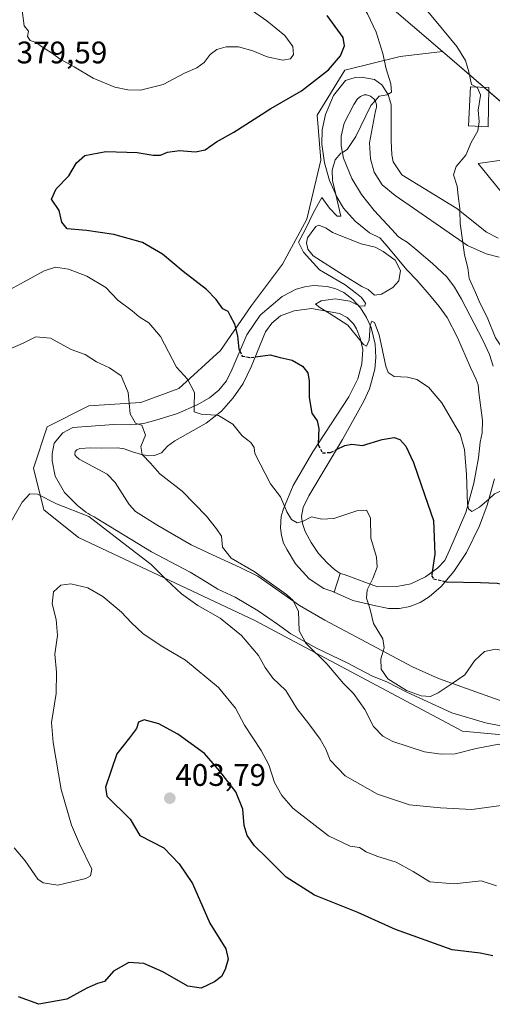
# Model space of a CAD drawing. Units: metres. Extents: x 594272 to 597740, y 4694370 to 4696730.
# Drawn here: x 596949 to 597101, y 4695597 to 4695913 of the extents above; entities that cross this region are included whole.
import ezdxf
from ezdxf.enums import TextEntityAlignment as Align

# ---------------------------------------------------------------- set-up
doc = ezdxf.new("R2010")
doc.units = ezdxf.units.M
doc.header["$MEASUREMENT"] = 0
doc.linetypes.add('TRAZOSX2', pattern=[1.5, 1, -0.5])
for name, color, linetype, lineweight in [('Camino', 19, 'Continuous', 0), ('Camino Cxs', 19, 'Continuous', 0), ('Carátula', 7, 'Continuous', 5), ('Cultivos herbáceos CxS', 92, 'Continuous', 0), ('Curva de nivel maestra', 36, 'Continuous', 30), ('Curva de nivel maestra oculto', 36, 'TRAZOSX2', 30), ('Curva de nivel normal', 36, 'Continuous', 0), ('Edificación', 1, 'Continuous', 13), ('Edificación Cxs', 1, 'Continuous', 13), ('Estanque', 2, 'Continuous', 0), ('Estanque Cxs', 2, 'Continuous', 0), ('Matorral', 135, 'Continuous', 0), ('Matorral CxS', 135, 'Continuous', 0), ('Núcleo urbano', 19, 'Continuous', 0), ('Núcleo urbano CxS', 19, 'Continuous', 0), ('Pista deportiva', 19, 'Continuous', 0), ('Pista deportiva Cxs', 19, 'Continuous', 0), ('Punto de cota en terreno', 7, 'Continuous', 0), ('Rótulo de punto de cota en terreno', 19, 'Continuous', 0)]:
    doc.layers.add(name, color=color, linetype=linetype, lineweight=lineweight)
doc.styles.add('Arial', font='txt', dxfattribs={"height": 0.2})

# ---------------------------------------------------------------- blocks, each defined once
blk = doc.blocks.new('*U150')
at = {"layer": 'Matorral CxS', "color": 135, "linetype": 'Continuous', "lineweight": 0}
blk.add_polyline3d([(597037.19, 4695943.66, 369.54), (597084.56, 4695902.95, 366.26), (597071.02, 4695901.39, 368.18), (597053.24, 4695896.95, 372.97), (597044.34, 4695882.49, 372.21), (597045.46, 4695868.04, 370.53), (597041.01, 4695849.15, 370.19), (597033.23, 4695834.7, 371.36), (597023.22, 4695821.36, 373.49), (597013.22, 4695806.91, 376.7), (596999.88, 4695794.68, 380.79), (596987.65, 4695790.24, 383.94), (596970.98, 4695789.12, 387.1), (596957.64, 4695782.46, 388.25), (596953.2, 4695769.12, 388.91), (596956.53, 4695755.78, 391.08), (596967.65, 4695746.89, 392.22), (597024.33, 4695720.21, 387.53), (597091.03, 4695684.64, 382.69), (597139.94, 4695680.19, 381.83)], dxfattribs=at)
blk = doc.blocks.new('*U170')
at = {"layer": 'Curva de nivel normal', "color": 36, "linetype": 'Continuous', "lineweight": 0}
blk.add_polyline3d([(597004.84, 4695789.07, 380), (597004.94, 4695793.4, 380), (597002.62, 4695797.71, 380), (596999.18, 4695801.6, 380), (596994.01, 4695811.43, 380), (596990.22, 4695815.83, 380), (596987.15, 4695817.7, 380), (596984.87, 4695819.68, 380), (596980.28, 4695823.15, 380), (596976.44, 4695827.17, 380), (596970.28, 4695830.78, 380), (596964.48, 4695833.1, 380), (596960.27, 4695833.65, 380), (596956.64, 4695832.53, 380), (596950.23, 4695828.94, 380), (596944.31, 4695825.74, 380)], dxfattribs=at)
blk = doc.blocks.new('*U171')
at = {"layer": 'Curva de nivel normal', "color": 36, "linetype": 'Continuous', "lineweight": 0}
blk.add_polyline3d([(596986.77, 4695783.3, 385), (596985.97, 4695783.55, 385), (596984.3, 4695786.59, 385), (596983.65, 4695793.4, 385), (596981.38, 4695798.8, 385), (596977.64, 4695801.38, 385), (596973.44, 4695803.26, 385), (596969.85, 4695805.66, 385), (596965.3, 4695807.3, 385), (596958.64, 4695810.87, 385), (596953.97, 4695811.3, 385), (596949.92, 4695809.33, 385), (596945.75, 4695807.44, 385)], dxfattribs=at)
blk = doc.blocks.new('*U172')
at = {"layer": 'Curva de nivel normal', "color": 36, "linetype": 'Continuous', "lineweight": 0}
blk.add_polyline3d([(597101.93, 4695635.02, 395), (597096.96, 4695636.64, 395), (597088.29, 4695635.65, 395), (597080.52, 4695636.25, 395), (597075.21, 4695639.57, 395), (597069.66, 4695642.59, 395), (597063.49, 4695644.46, 395), (597060.09, 4695645.88, 395), (597057.88, 4695647.25, 395), (597054.93, 4695647.68, 395), (597048, 4695651.09, 395), (597036.49, 4695659.96, 395), (597033.02, 4695664.05, 395), (597030.64, 4695668.2, 395), (597028.8, 4695673.82, 395), (597026.36, 4695678.46, 395), (597020.94, 4695686.59, 395), (597018.07, 4695692.08, 395), (597012.68, 4695698.66, 395), (597002, 4695707.42, 395), (596994.23, 4695712.06, 395), (596988.36, 4695716.06, 395), (596984.53, 4695719.56, 395), (596981.51, 4695722.9, 395), (596975.48, 4695727.91, 395), (596970.63, 4695730.72, 395), (596965.22, 4695731.99, 395), (596961.95, 4695731.55, 395), (596959.61, 4695729.41, 395), (596959.16, 4695725.52, 395), (596960.48, 4695720.56, 395), (596960.88, 4695715.44, 395), (596960.01, 4695709.42, 395), (596960.58, 4695703.65, 395), (596960.49, 4695696.73, 395), (596958.95, 4695687.4, 395), (596959.48, 4695681.06, 395), (596962.09, 4695665.97, 395), (596965.37, 4695654.51, 395), (596967.97, 4695648.5, 395), (596971.9, 4695640.35, 395), (596971.48, 4695638.17, 395), (596970.02, 4695637.3, 395), (596961.03, 4695635.23, 395), (596956.33, 4695635.9, 395), (596954.59, 4695637.14, 395), (596950.49, 4695643.04, 395), (596946.96, 4695647.19, 395)], dxfattribs=at)
blk = doc.blocks.new('*U177')
at = {"layer": 'Curva de nivel normal', "color": 36, "linetype": 'Continuous', "lineweight": 0}
blk.add_polyline3d([(597103.46, 4695660.74, 390), (597093.96, 4695659.51, 390), (597083.96, 4695660.01, 390), (597073.99, 4695660.98, 390), (597063.73, 4695664.43, 390), (597053.32, 4695670.32, 390), (597048.48, 4695675.39, 390), (597047.09, 4695678.86, 390), (597045.33, 4695682.1, 390), (597041.64, 4695687.07, 390), (597037.79, 4695691.89, 390), (597034.22, 4695697.7, 390), (597030.11, 4695701.73, 390), (597027.64, 4695705.12, 390), (597025.51, 4695708.94, 390), (597019.97, 4695715.4, 390), (597013.16, 4695720.92, 390), (597005.98, 4695725.07, 390), (597000.72, 4695728.82, 390), (596995.87, 4695733.29, 390), (596990.98, 4695738.23, 390), (596981.84, 4695745.26, 390), (596970.99, 4695753.57, 390), (596960.62, 4695757.71, 390), (596954.48, 4695760.79, 390), (596952.02, 4695760.92, 390), (596949.6, 4695758.27, 390), (596944.72, 4695749.72, 390)], dxfattribs=at)
blk = doc.blocks.new('*U178')
at = {"layer": 'Curva de nivel maestra', "color": 36, "linetype": 'Continuous', "lineweight": 30}
blk.add_polyline3d([(597019.52, 4695806.83, 375), (597019.3, 4695807.4, 375), (597018.88, 4695811.59, 375), (597017.86, 4695815.43, 375), (597016.53, 4695817.93, 375), (597015.76, 4695819.46, 375), (597013.97, 4695820.27, 375), (597011.9, 4695823.36, 375), (597008.75, 4695826.55, 375), (597001.26, 4695832.34, 375), (596994.68, 4695837.92, 375), (596988.21, 4695841.62, 375), (596979, 4695844.24, 375), (596970.23, 4695845.46, 375), (596964.02, 4695846.06, 375), (596962.28, 4695848.18, 375), (596961.46, 4695851.89, 375), (596958.94, 4695855.57, 375), (596960.48, 4695858.87, 375), (596964.59, 4695862.99, 375), (596966.97, 4695867.24, 375), (596969.69, 4695869.61, 375), (596976.42, 4695870.82, 375), (596986.54, 4695870.54, 375), (596991.64, 4695869.63, 375), (596993.97, 4695869.67, 375), (596996.25, 4695870.67, 375), (597000.08, 4695871.14, 375), (597005.25, 4695870.73, 375), (597008.3, 4695871.4, 375), (597011.94, 4695873.99, 375), (597017.58, 4695877.04, 375), (597029.4, 4695884.68, 375), (597039.33, 4695890.38, 375), (597047.93, 4695897.04, 375), (597051.85, 4695901.6, 375), (597053.11, 4695904.81, 375), (597052.71, 4695907.45, 375), (597047.5, 4695914.48, 375)], dxfattribs=at)
blk = doc.blocks.new('*U179')
at = {"layer": 'Curva de nivel maestra', "color": 36, "linetype": 'Continuous', "lineweight": 30}
blk.add_polyline3d([(597100.76, 4695612.52, 400), (597096.68, 4695613.37, 400), (597087.65, 4695614.4, 400), (597069.44, 4695621.01, 400), (597057.41, 4695626.37, 400), (597043.45, 4695632, 400), (597034.34, 4695637.81, 400), (597028.31, 4695643.87, 400), (597024.24, 4695647.79, 400), (597021.81, 4695651.1, 400), (597020.91, 4695654.32, 400), (597020.47, 4695659.57, 400), (597018.22, 4695665.18, 400), (597013.09, 4695671.85, 400), (597008.12, 4695677.54, 400), (596999.56, 4695683.66, 400), (596993.46, 4695687.04, 400), (596988.7, 4695688.29, 400), (596986.95, 4695687.56, 400), (596986.26, 4695685.57, 400), (596984.05, 4695682.51, 400), (596979.97, 4695677.43, 400), (596976.36, 4695666.69, 400), (596976.77, 4695663.75, 400), (596984.2, 4695656.35, 400), (596987.41, 4695651.17, 400), (596995.11, 4695647.16, 400), (596999.99, 4695642.09, 400), (597004.3, 4695635.74, 400), (597009.88, 4695622.98, 400), (597014.95, 4695614.72, 400), (597015.76, 4695611.41, 400), (597014.75, 4695608.07, 400), (597013.61, 4695605.83, 400), (597011.38, 4695604.11, 400), (597007.1, 4695602.16, 400), (597002.75, 4695602.77, 400), (596994.72, 4695607.37, 400), (596988.62, 4695610, 400), (596983.77, 4695610.37, 400), (596978.86, 4695607.57, 400), (596976.03, 4695604.22, 400), (596973.79, 4695603.63, 400), (596970.33, 4695602.14, 400), (596963.86, 4695598.63, 400), (596954.92, 4695596.93, 400), (596948.36, 4695599.28, 400)], dxfattribs=at)
blk = doc.blocks.new('5PATER')
at = {"layer": 'Carátula', "linetype": 'Continuous', "lineweight": 5}
h = blk.add_hatch(color=250, dxfattribs=at)
edge = h.paths.add_edge_path()
edge.add_ellipse((0, 0.01), major_axis=(-1.33, -1.34), ratio=0.999422, start_angle=0, end_angle=360)

msp = doc.modelspace()

# ---------------------------------------------------------------- linework, layer by layer
at = {"layer": 'Camino', "color": 19, "linetype": 'Continuous', "lineweight": 0}
msp.add_polyline3d([(597121.72, 4695862.51, 362.07), (597104.82, 4695856.22, 363.5), (597096.01, 4695867.04, 364.41), (597112.62, 4695869.35, 363.15), (597122.39, 4695871.39, 362.42), (597137.01, 4695875.7, 361.5), (597152.73, 4695881.64, 360.73), (597161.75, 4695885.91, 360.38), (597168.5, 4695889.58, 359.95), (597169.22, 4695890.06, 359.9)], dxfattribs=at)
at = {"layer": 'Camino Cxs', "color": 19, "linetype": 'Continuous', "lineweight": 0}
msp.add_polyline3d([(597104.82, 4695856.22, 363.5), (597096.01, 4695867.04, 364.41), (597112.62, 4695869.35, 363.15)], dxfattribs=at)
at = {"layer": 'Cultivos herbáceos CxS', "color": 92, "linetype": 'Continuous', "lineweight": 0}
for points in [[(597055.58, 4695965.4, 364.46), (597049.79, 4695963.62, 365.39), (597042.44, 4695961.52, 366.32), (597037.19, 4695956.27, 366.88), (597037.19, 4695943.66, 369.54), (597084.56, 4695902.95, 366.26)], [(597119.11, 4695873.26, 362.76), (597084.56, 4695902.95, 366.26), (597037.19, 4695943.66, 369.54)], [(597084.56, 4695902.95, 366.26), (597097.9, 4695891.48, 364.63), (597099.45, 4695890.15, 364.6), (597119.11, 4695873.26, 362.76), (597126.68, 4695872.66, 362.13), (597137.57, 4695871.78, 361.38), (597138.8, 4695871.69, 361.33), (597143.06, 4695869.83, 361.12), (597156.14, 4695864.14, 360.84), (597159.3, 4695861.17, 360.61), (597166.82, 4695854.1, 360.01), (597167.08, 4695854.77, 360.12), (597169.32, 4695856.94, 360.32), (597172.7, 4695860.2, 359.64)]]:
    msp.add_polyline3d(points, dxfattribs=at)
at = {"layer": 'Curva de nivel maestra', "color": 36, "linetype": 'Continuous', "lineweight": 30}
for points in [[(597024.46, 4695804.86, 375), (597029.22, 4695805.51, 375), (597032.44, 4695804.68, 375), (597036.26, 4695803.84, 375), (597039.64, 4695801.92, 375), (597041.35, 4695799.75, 375), (597041.8, 4695797.05, 375), (597041.77, 4695791.8, 375), (597042.64, 4695786.8, 375), (597044.27, 4695784.36, 375), (597044.84, 4695781.89, 375), (597044.67, 4695776.95, 375)], [(597050.51, 4695775.09, 375), (597053.18, 4695776.44, 375), (597055.51, 4695776.8, 375), (597058.85, 4695776.37, 375), (597065.19, 4695778.3, 375), (597069.04, 4695778.97, 375), (597070.92, 4695778.34, 375), (597072.78, 4695776.21, 375), (597075.22, 4695770.98, 375), (597078.96, 4695760.38, 375), (597081.66, 4695752.38, 375), (597082.11, 4695741.53, 375), (597081.26, 4695735.82, 375)], [(597085.45, 4695732.73, 375), (597085.75, 4695732.66, 375), (597096.8, 4695732.45, 375), (597102.09, 4695732.16, 375), (597104.05, 4695731.75, 375)]]:
    msp.add_polyline3d(points, dxfattribs=at)
at = {"layer": 'Curva de nivel maestra oculto', "color": 36, "linetype": 'TRAZOSX2', "lineweight": 30}
for points in [[(597019.52, 4695806.83, 375), (597020.18, 4695805.12, 375), (597023.03, 4695804.67, 375), (597024.46, 4695804.86, 375)], [(597044.67, 4695776.95, 375), (597044.66, 4695776.6, 375), (597046.01, 4695774.1, 375), (597048.63, 4695774.13, 375), (597050.51, 4695775.09, 375)], [(597081.26, 4695735.82, 375), (597081.08, 4695734.62, 375), (597081.69, 4695733.57, 375), (597085.45, 4695732.73, 375)]]:
    msp.add_polyline3d(points, dxfattribs=at)
at = {"layer": 'Curva de nivel normal', "color": 36, "linetype": 'Continuous', "lineweight": 0}
for points in [[(597067.12, 4695889.22, 370), (597068.19, 4695889.96, 370), (597067.94, 4695892.58, 370), (597066.46, 4695897.43, 370), (597065.45, 4695902.37, 370), (597063.29, 4695909.2, 370), (597060.5, 4695915.03, 370), (597056.45, 4695921.24, 370), (597053.97, 4695925.52, 370), (597051.52, 4695927.78, 370), (597047.53, 4695929.71, 370), (597044.05, 4695933.27, 370), (597037.84, 4695941.74, 370), (597032.4, 4695947.03, 370), (597026.74, 4695953.81, 370), (597021.77, 4695960.81, 370), (597017.98, 4695964.57, 370), (597013.17, 4695968.68, 370), (597003.23, 4695974.62, 370), (596991.4, 4695980.12, 370), (596975.27, 4695986.12, 370), (596956.53, 4695991.43, 370), (596947.53, 4695992.37, 370)], [(597096.8, 4695888.85, 365), (597096.83, 4695889.04, 365), (597095.8, 4695891.32, 365), (597093.91, 4695892.33, 365), (597093.04, 4695896.46, 365), (597091.99, 4695900.05, 365), (597089.21, 4695904.56, 365), (597082.59, 4695912.65, 365), (597075.31, 4695921.42, 365)], [(596949.45, 4695917, 380), (596950.23, 4695911.24, 380), (596951.55, 4695909.53, 380), (596951.27, 4695907.79, 380), (596952.18, 4695906.46, 380), (596954.07, 4695905.89, 380), (596955.82, 4695904.62, 380), (596959.34, 4695902.36, 380), (596961.75, 4695900.55, 380), (596966.27, 4695898.01, 380), (596972.33, 4695894.4, 380), (596979.37, 4695891.46, 380), (596983.47, 4695890.62, 380), (596987.59, 4695890.6, 380)], [(596987.59, 4695890.6, 380), (596994.88, 4695892.36, 380), (597001.66, 4695895.96, 380), (597005.71, 4695897.76, 380), (597007.99, 4695899.47, 380), (597009.97, 4695901.98, 380), (597012.12, 4695903.61, 380), (597015.06, 4695904.46, 380), (597019.05, 4695904.44, 380), (597023.61, 4695903.22, 380), (597028.26, 4695901.21, 380), (597033.3, 4695900.19, 380), (597035.77, 4695900.57, 380), (597036.68, 4695901.97, 380), (597036.48, 4695904.61, 380), (597033.89, 4695908.12, 380), (597028.16, 4695912.77, 380), (597023.58, 4695915.98, 380)], [(597062.94, 4695887.14, 370), (597064.23, 4695888.66, 370), (597066.82, 4695889.01, 370), (597067.12, 4695889.22, 370)], [(597096.8, 4695888.85, 365), (597096.05, 4695884.14, 365), (597096.36, 4695880.45, 365), (597096.35, 4695880.41, 365)], [(597052.45, 4695870.57, 370), (597053.96, 4695871.45, 370), (597056.7, 4695875.68, 370), (597061.61, 4695885.58, 370), (597062.94, 4695887.14, 370)], [(597096.35, 4695880.41, 365), (597095.89, 4695877.48, 365), (597093.83, 4695873.71, 365), (597092.04, 4695869.71, 365), (597089, 4695866.04, 365), (597088.11, 4695863.33, 365), (597089.28, 4695859.75, 365), (597089.58, 4695856.66, 365), (597090.12, 4695852.54, 365), (597090.15, 4695851.78, 365)], [(597050.29, 4695857.06, 370), (597049.26, 4695861.54, 370), (597049.17, 4695864.85, 370), (597050.13, 4695868.22, 370), (597051.96, 4695870.28, 370), (597052.45, 4695870.57, 370)], [(597057.43, 4695821.46, 370), (597057.83, 4695821.27, 370), (597059.64, 4695821.22, 370), (597059.8, 4695822.12, 370), (597058.57, 4695823.99, 370), (597056.92, 4695825.22, 370), (597053.35, 4695828, 370), (597045.06, 4695832.81, 370), (597039.92, 4695838.54, 370), (597038.37, 4695841.68, 370), (597040.52, 4695845.85, 370), (597043.19, 4695851.28, 370), (597045.87, 4695856.09, 370), (597048.28, 4695852.68, 370), (597050.7, 4695850.09, 370), (597051.88, 4695850.12, 370), (597050.29, 4695857.06, 370)], [(597090.15, 4695851.78, 365), (597090.28, 4695847.71, 365), (597091.14, 4695841.66, 365)], [(597091.14, 4695841.66, 365), (597091.7, 4695837.69, 365), (597092.71, 4695833.48, 365), (597093.12, 4695830.04, 365), (597095.14, 4695825.56, 365), (597096.63, 4695822.05, 365), (597098.92, 4695817.67, 365), (597101.62, 4695811.04, 365), (597103.08, 4695808.74, 365), (597104.16, 4695807.19, 365), (597106.03, 4695806.03, 365), (597108.25, 4695805.67, 365), (597109.92, 4695804.02, 365), (597112.95, 4695802.96, 365), (597121, 4695801.43, 365), (597124.63, 4695799.11, 365), (597126.85, 4695798.79, 365), (597132.96, 4695800.67, 365), (597134.39, 4695801.32, 365)], [(597047.11, 4695819.6, 370), (597045.22, 4695820.76, 370), (597043.82, 4695821.77, 370), (597045.62, 4695822.84, 370), (597050.12, 4695823.54, 370), (597054.8, 4695822.74, 370), (597057.43, 4695821.46, 370)], [(597058.37, 4695809.91, 370), (597054.2, 4695815.12, 370), (597048.19, 4695818.94, 370), (597047.11, 4695819.6, 370)], [(597092.67, 4695757.1, 370), (597092.56, 4695757.6, 370), (597092.31, 4695767.05, 370), (597091.6, 4695775.15, 370), (597090.29, 4695780.11, 370), (597087.83, 4695784.25, 370), (597084.37, 4695790.13, 370), (597080.06, 4695795.2, 370), (597076.29, 4695797.67, 370), (597073.39, 4695798.36, 370), (597069.1, 4695798.57, 370), (597067.14, 4695799.89, 370), (597066.4, 4695801.85, 370), (597064.27, 4695811.95, 370), (597062.72, 4695815.94, 370), (597061.92, 4695816.38, 370), (597061.37, 4695815.02, 370)], [(597061.37, 4695815.02, 370), (597061.31, 4695814.86, 370), (597060.99, 4695810.22, 370), (597060.16, 4695808.37, 370), (597059.25, 4695808.82, 370), (597058.37, 4695809.91, 370)], [(597004.84, 4695789.07, 380), (597004.8, 4695787.21, 380), (597007.06, 4695786.48, 380), (597011.81, 4695786.11, 380)], [(597011.81, 4695786.11, 380), (597012.64, 4695786.05, 380), (597017.27, 4695783.26, 380), (597020.18, 4695779.54, 380), (597023.04, 4695777.36, 380), (597024.05, 4695775.8, 380), (597024.34, 4695773.83, 380), (597029.29, 4695764.11, 380), (597032.54, 4695759.96, 380), (597033.81, 4695756.88, 380)], [(596986.77, 4695783.3, 385), (596988, 4695782.93, 385), (596989.16, 4695779.72, 385), (596987.63, 4695776.05, 385), (596988.1, 4695773.56, 385), (596988.23, 4695773.42, 385)], [(596988.23, 4695773.42, 385), (596990.75, 4695770.77, 385), (596993.77, 4695767.37, 385), (597000.96, 4695761.73, 385), (597008.77, 4695753.68, 385), (597011.97, 4695749.65, 385), (597013.54, 4695747.34, 385), (597013.9, 4695743.8, 385), (597016.73, 4695740.25, 385), (597024.13, 4695735.91, 385), (597034.51, 4695728.59, 385), (597036.58, 4695726.63, 385), (597036.67, 4695726.43, 385)], [(597104.31, 4695758.85, 370), (597103.78, 4695761.08, 370), (597103.22, 4695761.7, 370), (597101.26, 4695760.84, 370), (597099.54, 4695759.32, 370)], [(597099.54, 4695759.32, 370), (597096.48, 4695756.61, 370), (597093.97, 4695755.23, 370), (597092.91, 4695756.04, 370), (597092.67, 4695757.1, 370)], [(597033.81, 4695756.88, 380), (597034.54, 4695755.11, 380), (597036.07, 4695752.65, 380), (597037.86, 4695751.58, 380), (597039.52, 4695752.03, 380)], [(597039.52, 4695752.03, 380), (597039.64, 4695752.06, 380), (597042.48, 4695753.48, 380), (597045.79, 4695752.75, 380), (597049.72, 4695752.94, 380), (597057.02, 4695755.44, 380), (597060.14, 4695755.64, 380), (597061.46, 4695753.22, 380), (597061.52, 4695746.7, 380), (597063.38, 4695740.5, 380), (597063.58, 4695737.38, 380), (597062.23, 4695733.73, 380), (597061.32, 4695731.94, 380)], [(597061.32, 4695731.94, 380), (597060.38, 4695730.09, 380), (597060.2, 4695727.4, 380), (597060.77, 4695725.48, 380)], [(597036.67, 4695726.43, 385), (597038.28, 4695723.1, 385), (597038.53, 4695716.88, 385), (597040.5, 4695713.31, 385)], [(597060.77, 4695725.48, 380), (597061.3, 4695723.7, 380), (597062.44, 4695719.26, 380), (597065.39, 4695714.36, 380), (597065.85, 4695711.4, 380), (597065.53, 4695710.35, 380)], [(597040.5, 4695713.31, 385), (597040.76, 4695712.84, 385), (597047.45, 4695706.24, 385), (597052.78, 4695699.96, 385), (597056.03, 4695696.78, 385), (597059.63, 4695691.64, 385), (597062.44, 4695686.19, 385), (597065.46, 4695683.01, 385), (597068.58, 4695681.34, 385), (597078.75, 4695678.06, 385), (597084.14, 4695677.23, 385), (597088.66, 4695677.37, 385), (597095.43, 4695679.11, 385), (597102.64, 4695680.52, 385), (597109.46, 4695680, 385), (597120.22, 4695677.15, 385), (597125.82, 4695674.19, 385), (597127.46, 4695674.15, 385)], [(597087.7, 4695700.02, 380), (597091.78, 4695702.79, 380), (597094.91, 4695707.28, 380), (597098.11, 4695710.24, 380), (597101.63, 4695711.05, 380), (597103.84, 4695710.57, 380), (597105.14, 4695709.09, 380), (597105.86, 4695706.97, 380), (597106.42, 4695702.85, 380), (597107.94, 4695701.03, 380), (597108.47, 4695700.89, 380)], [(597065.53, 4695710.35, 380), (597064.78, 4695707.86, 380), (597064.88, 4695704.56, 380), (597067.01, 4695701.44, 380), (597072.98, 4695697.75, 380), (597077.69, 4695695.97, 380), (597080.68, 4695695.84, 380), (597083.24, 4695696.98, 380), (597087.7, 4695700.02, 380)]]:
    msp.add_polyline3d(points, dxfattribs=at)
at = {"layer": 'Edificación', "color": 1, "linetype": 'Continuous', "lineweight": 13}
msp.add_polyline3d([(597099.48, 4695891.44, 364.96), (597099.24, 4695878.82, 366.09), (597092.93, 4695879.06, 365.84), (597093.57, 4695891.6, 365.67), (597099.48, 4695891.44, 364.96)], dxfattribs=at)
at = {"layer": 'Edificación Cxs', "color": 1, "linetype": 'Continuous', "lineweight": 13}
msp.add_polyline3d([(597099.48, 4695891.44, 364.96), (597099.24, 4695878.82, 366.09), (597092.93, 4695879.06, 365.84), (597093.57, 4695891.6, 365.67), (597099.48, 4695891.44, 364.96)], close=True, dxfattribs=at)
at = {"layer": 'Estanque', "color": 2, "linetype": 'Continuous', "lineweight": 0}
msp.add_polyline3d([(597065.01, 4695825.07, 368.37), (597062.79, 4695824.67, 368.66), (597060.72, 4695826.56, 368.43), (597058.67, 4695827.51, 368.33), (597052.78, 4695831.1, 368.47), (597043, 4695837.39, 368.57), (597041.27, 4695839.47, 368.54), (597040.87, 4695841.5, 368.64), (597041.23, 4695843.12, 368.38), (597043.88, 4695846.79, 368.65), (597044.84, 4695847.23, 368.47), (597047.21, 4695846.23, 367.86), (597049.27, 4695844.86, 367.7), (597058.43, 4695841.19, 368.1), (597062.95, 4695840.07, 368.45), (597065.49, 4695838.72, 368.85), (597069.38, 4695835.94, 368.66), (597071.04, 4695832.61, 368.66), (597070.57, 4695829.27, 368.46), (597068.58, 4695827.21, 368), (597065.01, 4695825.07, 368.37)], dxfattribs=at)
at = {"layer": 'Estanque Cxs', "color": 2, "linetype": 'Continuous', "lineweight": 0}
msp.add_polyline3d([(597065.01, 4695825.07, 368.37), (597062.79, 4695824.67, 368.66), (597060.72, 4695826.56, 368.43), (597058.67, 4695827.51, 368.33), (597052.78, 4695831.1, 368.47), (597043, 4695837.39, 368.57), (597041.27, 4695839.47, 368.54), (597040.87, 4695841.5, 368.64), (597041.23, 4695843.12, 368.38), (597043.88, 4695846.79, 368.65), (597044.84, 4695847.23, 368.47), (597047.21, 4695846.23, 367.86), (597049.27, 4695844.86, 367.7), (597058.43, 4695841.19, 368.1), (597062.95, 4695840.07, 368.45), (597065.49, 4695838.72, 368.85), (597069.38, 4695835.94, 368.66), (597071.04, 4695832.61, 368.66), (597070.57, 4695829.27, 368.46), (597068.58, 4695827.21, 368), (597065.01, 4695825.07, 368.37)], close=True, dxfattribs=at)
at = {"layer": 'Matorral', "color": 135, "linetype": 'Continuous', "lineweight": 0}
for points in [[(597055.58, 4695965.4, 364.46), (597049.79, 4695963.62, 365.39), (597042.44, 4695961.52, 366.32), (597037.19, 4695956.27, 366.88), (597037.19, 4695943.66, 369.54), (597084.56, 4695902.95, 366.26)], [(597084.56, 4695902.95, 366.26), (597071.02, 4695901.39, 368.18), (597053.24, 4695896.95, 372.97), (597044.34, 4695882.5, 372.21), (597045.46, 4695868.05, 370.53), (597041.01, 4695849.15, 370.19), (597033.23, 4695834.7, 371.36), (597023.22, 4695821.36, 373.49), (597013.22, 4695806.91, 376.7), (596999.88, 4695794.68, 380.79), (596987.65, 4695790.24, 383.94), (596970.98, 4695789.13, 387.1), (596957.64, 4695782.46, 388.25), (596953.19, 4695769.12, 388.91), (596956.53, 4695755.78, 391.08), (596967.65, 4695746.89, 392.22), (597024.33, 4695720.21, 387.53), (597091.03, 4695684.64, 382.69), (597139.94, 4695680.19, 381.83)]]:
    msp.add_polyline3d(points, dxfattribs=at)
at = {"layer": 'Núcleo urbano', "color": 19, "linetype": 'Continuous', "lineweight": 0}
for points in [[(597084.56, 4695902.95, 366.26), (597071.02, 4695901.39, 368.18), (597053.24, 4695896.95, 372.97), (597044.34, 4695882.5, 372.21), (597045.46, 4695868.05, 370.53), (597041.01, 4695849.15, 370.19), (597033.23, 4695834.7, 371.36), (597023.22, 4695821.36, 373.49), (597013.22, 4695806.91, 376.7), (596999.88, 4695794.68, 380.79), (596987.65, 4695790.24, 383.94), (596970.98, 4695789.13, 387.1), (596957.64, 4695782.46, 388.25), (596953.19, 4695769.12, 388.91), (596956.53, 4695755.78, 391.08), (596967.65, 4695746.89, 392.22), (597024.33, 4695720.21, 387.53), (597091.03, 4695684.64, 382.69), (597139.94, 4695680.19, 381.83)], [(597084.56, 4695902.95, 366.26), (597097.9, 4695891.48, 364.63), (597099.45, 4695890.15, 364.6), (597119.11, 4695873.26, 362.76), (597126.68, 4695872.66, 362.13), (597137.57, 4695871.78, 361.38), (597138.8, 4695871.69, 361.33), (597143.06, 4695869.83, 361.12), (597156.14, 4695864.14, 360.84), (597159.3, 4695861.17, 360.61), (597166.82, 4695854.1, 360.01), (597167.08, 4695854.77, 360.12), (597169.32, 4695856.94, 360.32), (597172.7, 4695860.2, 359.64)]]:
    msp.add_polyline3d(points, dxfattribs=at)
at = {"layer": 'Núcleo urbano CxS', "color": 19, "linetype": 'Continuous', "lineweight": 0}
msp.add_polyline3d([(597139.94, 4695680.19, 381.83), (597091.03, 4695684.64, 382.69), (597024.33, 4695720.21, 387.53), (596967.65, 4695746.89, 392.22), (596956.53, 4695755.78, 391.08), (596953.2, 4695769.12, 388.91), (596957.64, 4695782.46, 388.25), (596970.98, 4695789.12, 387.1), (596987.65, 4695790.24, 383.94), (596999.88, 4695794.68, 380.79), (597013.22, 4695806.91, 376.7), (597023.22, 4695821.36, 373.49), (597033.23, 4695834.7, 371.36), (597041.01, 4695849.15, 370.19), (597045.46, 4695868.04, 370.53), (597044.34, 4695882.49, 372.21), (597053.24, 4695896.95, 372.97), (597071.02, 4695901.39, 368.18), (597084.56, 4695902.95, 366.26), (597119.11, 4695873.26, 362.76)], dxfattribs=at)
at = {"layer": 'Pista deportiva', "color": 19, "linetype": 'Continuous', "lineweight": 0}
for points in [[(597051.75, 4695735.29, 383.96), (597053.03, 4695735.03, 383.43), (597063.69, 4695731.05, 379.24), (597069.87, 4695731.12, 377.5), (597074.37, 4695732.03, 376.41), (597079.07, 4695734.27, 375.6), (597083.06, 4695737.1, 374.46), (597085.3, 4695739.48, 373.57), (597086.98, 4695742.98, 373.24), (597092.07, 4695754.91, 370.37), (597094.67, 4695764.37, 368.92), (597096.19, 4695772.49, 367.96), (597096.73, 4695777.48, 367.72), (597097.3, 4695780.5, 371.57), (597097.42, 4695784.47, 371.42), (597096.21, 4695793.42, 368.03), (597096.07, 4695795.89, 367.26), (597095.42, 4695797.66, 367.03), (597093.55, 4695801.44, 365.79), (597089.37, 4695811.13, 365.78), (597086.03, 4695817.58, 365.72), (597083.53, 4695821.1, 366), (597080.92, 4695824.14, 366.6), (597076.37, 4695829.52, 368.54), (597073.12, 4695832.8, 370.74), (597066.76, 4695840.47, 369.71), (597064.43, 4695843.13, 369.02), (597061.14, 4695844.76, 369.32), (597056.53, 4695848.43, 369.67), (597052.8, 4695852.64, 369.91), (597050.74, 4695856.05, 370.24), (597048.3, 4695861.51, 370.29), (597046.64, 4695867.26, 370.57), (597045.82, 4695873.18, 371.31), (597045.95, 4695877.8, 371.97), (597046.96, 4695882.73, 372.17), (597049.6, 4695888.89, 372.66), (597053.4, 4695893.64, 372.49), (597056.52, 4695894.64, 372.1), (597058.55, 4695894.71, 371.92), (597062.69, 4695894.01, 371.54), (597065.07, 4695892.26, 370.93), (597067.13, 4695889.21, 370.3), (597068.08, 4695885.8, 369.48), (597068.1, 4695874.3, 367.71), (597068.29, 4695869.8, 367.48), (597068.74, 4695867.55, 367.5), (597071.53, 4695863.39, 367.09), (597089.23, 4695852.51, 365.13), (597098.76, 4695844.93, 364.44), (597102.48, 4695843.03, 364.23)], [(597102.76, 4695836.87, 364.22), (597098.57, 4695838.01, 364.53), (597092.62, 4695840.64, 364.92), (597069.33, 4695856.68, 367.35), (597065.23, 4695860.18, 367.97), (597062.6, 4695864.23, 368.87), (597061.5, 4695868.52, 368.75), (597061.18, 4695873.67, 368.93), (597063.06, 4695883.89, 369.17), (597063.28, 4695884.54, 369.24), (597063.39, 4695885.21, 369.35), (597063.36, 4695885.89, 369.48), (597063.19, 4695886.57, 369.63), (597062.92, 4695887.19, 369.8), (597062.53, 4695887.76, 369.99), (597061.46, 4695888.63, 370.49), (597060.82, 4695888.89, 370.85), (597060.15, 4695889.03, 371.2), (597059.46, 4695889.05, 371.25), (597058.19, 4695888.55, 371.25), (597057.23, 4695887.8, 371.25), (597056.07, 4695885.96, 371.23), (597053.01, 4695879.92, 371.18), (597052.03, 4695875.78, 371.02), (597052.05, 4695872.71, 370.45), (597052.8, 4695868.69, 369.8), (597055.49, 4695862.17, 369.12), (597058.61, 4695857.01, 368.72), (597062.62, 4695851.89, 368.47), (597068.26, 4695845.83, 368.94), (597070.32, 4695843.58, 369.64), (597071.41, 4695842.75, 369.57), (597073.19, 4695841.73, 369.47), (597076.32, 4695839.19, 369.39), (597081.42, 4695834.89, 368.73), (597085.92, 4695830.6, 366.91), (597088.46, 4695827.29, 366.26), (597090.66, 4695823.45, 365.9), (597097.55, 4695810.21, 367.01), (597099.69, 4695805.6, 367.02), (597100.85, 4695801.87, 367.43)], [(597108.74, 4695685.28, 383.39), (597098.43, 4695687.33, 382.3), (597087.6, 4695690.6, 381.52), (597073.1, 4695697.23, 380.65), (597066.94, 4695700.38, 381.24), (597061.84, 4695702.44, 381.65), (597053.96, 4695706.6, 382.63), (597044.13, 4695711.28, 384.78), (597035.82, 4695715.92, 385.68), (597031.62, 4695719.05, 386.41), (597025.35, 4695723.3, 386.63), (597017.95, 4695727.69, 386.89), (597012.4, 4695730.25, 386.86), (597009, 4695732.39, 387.25), (597003.51, 4695735.78, 387.24), (596991.11, 4695742.3, 388.59), (596975.51, 4695751.82, 389.44), (596972.64, 4695753.52, 390.06), (596971.42, 4695754.19, 390.21), (596970.72, 4695754.57, 390.28), (596969.98, 4695754.96, 390.3), (596967.28, 4695757.3, 389.46), (596963.14, 4695761.34, 389.06), (596960.11, 4695766.53, 389.67), (596959.16, 4695771.54, 389.76), (596959.24, 4695773.78, 389.85), (596959.89, 4695777.15, 389.92), (596962.67, 4695780.51, 388.99), (596965.8, 4695782.18, 388.44), (596979.03, 4695783.17, 387.06), (596984.44, 4695783.04, 385.39), (596988.58, 4695783.51, 385.06), (596992.14, 4695784.43, 383.75), (596999.48, 4695786.73, 381.1), (597005.79, 4695789.48, 380.19), (597009.7, 4695791.73, 379.1), (597012.73, 4695794.17, 378.22), (597015.19, 4695797.19, 377.37), (597016.91, 4695800.71, 376.54), (597021.69, 4695811.92, 374.14), (597025.96, 4695818.23, 373.56), (597033.05, 4695824.31, 372.35), (597037.53, 4695826.62, 372.21), (597040.31, 4695827.42, 372.35), (597043.19, 4695827.78, 372.48), (597047.51, 4695827.5, 372.34), (597050.3, 4695826.74, 371.44), (597052.94, 4695825.58, 371.3), (597055.78, 4695823.3, 371.22), (597058.21, 4695820.6, 370.2), (597060.21, 4695817.58, 370.28), (597061.71, 4695814.28, 370.74), (597062.98, 4695808.98, 370.8), (597063.14, 4695804.69, 370.58), (597062.85, 4695800.98, 370.74), (597061.08, 4695794.58, 371.45), (597059.35, 4695790.64, 372.29), (597052.49, 4695778.39, 374.46), (597041.67, 4695760.3, 378.76), (597039.78, 4695756.54, 379.7), (597039.28, 4695753.58, 379.99), (597039.62, 4695751.37, 380.41), (597040.44, 4695748.76, 380.74), (597042.35, 4695745.29, 381.84), (597044.8, 4695741.71, 383.2), (597047.64, 4695738.58, 383.8), (597049.85, 4695736.55, 383.88), (597051.75, 4695735.29, 383.96)], [(597049.81, 4695729.33, 384.11), (597049.68, 4695729.37, 384.11), (597046.48, 4695730.47, 384.18), (597041.73, 4695733.6, 384.26), (597037.32, 4695738.38, 385.84), (597034.66, 4695742.87, 382.51), (597033.55, 4695745.1, 382.42), (597032.82, 4695747.48, 381.94), (597032.49, 4695749.94, 381.92), (597032.76, 4695753.67, 381.27), (597033.46, 4695756.07, 380.71), (597036.66, 4695763.55, 378.64), (597042.98, 4695774.35, 376.19), (597054.46, 4695792.01, 372.55), (597057.35, 4695797.83, 371.26), (597058.71, 4695802.62, 371.07), (597058.98, 4695807.24, 370.33), (597058.14, 4695810.94, 369.82), (597056.98, 4695813.94, 369.71), (597056.01, 4695815.54, 369.49), (597054.01, 4695817.53, 369.76), (597051.53, 4695818.85, 369.46), (597042.48, 4695820.39, 371.14), (597036.94, 4695819.64, 371.29), (597032.57, 4695818.05, 372.08), (597029.76, 4695815.66, 372.55), (597027.74, 4695812.89, 373.89), (597023.14, 4695801.64, 376.27), (597020.5, 4695796.3, 377.63), (597017.37, 4695791.73, 378.77), (597013.55, 4695787.49, 379.9), (597008.67, 4695783.64, 381.12), (596998.64, 4695777.89, 383.08), (596996.26, 4695776.16, 383.58), (596994.3, 4695774.09, 384.21), (596992.08, 4695773.16, 384.51), (596990.26, 4695773.12, 384.92), (596987.86, 4695773.48, 385.13), (596984.96, 4695774.33, 385.58), (596982.3, 4695775.34, 386.18), (596980.26, 4695775.69, 386.78), (596975.1, 4695775.55, 387.9), (596971.67, 4695775.64, 388.21), (596968.12, 4695775.48, 388.38), (596967.16, 4695775.06, 388.42), (596966.61, 4695774.48, 388.42), (596966.53, 4695773.37, 388.38), (596967.01, 4695772.76, 388.34), (596967.92, 4695772.05, 388.18), (596976.82, 4695767.21, 388.23), (596979.41, 4695764.48, 388), (596983.92, 4695757.48, 388.12), (596985.98, 4695755.26, 387.9), (596993.15, 4695750.71, 387.19), (597003.85, 4695744.48, 386.42), (597010.69, 4695741.33, 385.67), (597019.64, 4695737.23, 385.45), (597025.23, 4695734.4, 385.49), (597038.69, 4695725.03, 385.02), (597046.79, 4695720.29, 383.86), (597065.09, 4695710.58, 380.16), (597074.96, 4695705.37, 379.31), (597083.32, 4695701.59, 379.69), (597105.78, 4695693.53, 381.78)], [(597101.26, 4695765.75, 369.43), (597098.98, 4695757.23, 370.61), (597096.51, 4695750.62, 371.85), (597092.26, 4695742.04, 372.9), (597088.23, 4695735.94, 374.08), (597084.1, 4695731.17, 375.55), (597080.32, 4695727.8, 376.81), (597077.37, 4695725.98, 377.81), (597074.14, 4695724.73, 378.63), (597070.73, 4695724.08, 379.45), (597067.26, 4695724.05, 380.03), (597062.21, 4695725.16, 380.26), (597055.74, 4695726.6, 381.89), (597049.81, 4695729.33, 384.11)], [(597049.81, 4695729.33, 384.11), (597051.74, 4695735.26, 383.96), (597051.75, 4695735.29, 383.96)], [(597049.81, 4695729.33, 384.11), (597051.74, 4695735.26, 383.96), (597051.75, 4695735.29, 383.96)]]:
    msp.add_polyline3d(points, dxfattribs=at)
at = {"layer": 'Pista deportiva Cxs', "color": 19, "linetype": 'Continuous', "lineweight": 0}
for points in [[(597101.26, 4695765.75, 369.43), (597098.98, 4695757.23, 370.61), (597096.51, 4695750.62, 371.85), (597092.26, 4695742.04, 372.9), (597088.23, 4695735.94, 374.08), (597084.1, 4695731.17, 375.55), (597080.32, 4695727.8, 376.81), (597077.37, 4695725.98, 377.81), (597074.14, 4695724.73, 378.63), (597070.73, 4695724.08, 379.45), (597067.26, 4695724.05, 380.03), (597062.21, 4695725.16, 380.26), (597055.74, 4695726.6, 381.89), (597049.81, 4695729.33, 384.11), (597051.74, 4695735.26, 383.96), (597051.75, 4695735.29, 383.96), (597053.03, 4695735.03, 383.43), (597063.69, 4695731.05, 379.24), (597069.87, 4695731.12, 377.5), (597074.37, 4695732.03, 376.41), (597079.07, 4695734.27, 375.6), (597083.06, 4695737.1, 374.46), (597085.3, 4695739.48, 373.57), (597086.98, 4695742.98, 373.24), (597092.07, 4695754.91, 370.37), (597094.67, 4695764.37, 368.92), (597096.19, 4695772.49, 367.96), (597096.73, 4695777.48, 367.72), (597097.3, 4695780.5, 371.57), (597097.42, 4695784.47, 371.42), (597096.21, 4695793.42, 368.03), (597096.07, 4695795.89, 367.26), (597095.42, 4695797.66, 367.03), (597093.55, 4695801.44, 365.79), (597089.37, 4695811.13, 365.78), (597086.03, 4695817.58, 365.72), (597083.53, 4695821.1, 366), (597080.92, 4695824.14, 366.6), (597076.37, 4695829.52, 368.54), (597073.12, 4695832.8, 370.74), (597066.76, 4695840.47, 369.71), (597064.43, 4695843.13, 369.02), (597061.14, 4695844.76, 369.32), (597056.53, 4695848.43, 369.67), (597052.8, 4695852.64, 369.91), (597050.74, 4695856.05, 370.24), (597048.3, 4695861.51, 370.29), (597046.64, 4695867.26, 370.57), (597045.82, 4695873.18, 371.31), (597045.95, 4695877.8, 371.97), (597046.96, 4695882.73, 372.17), (597049.6, 4695888.89, 372.66), (597053.4, 4695893.64, 372.49), (597056.52, 4695894.64, 372.1), (597058.55, 4695894.71, 371.92), (597062.69, 4695894.01, 371.54), (597065.07, 4695892.26, 370.93), (597067.13, 4695889.21, 370.3), (597068.08, 4695885.8, 369.48), (597068.1, 4695874.3, 367.71), (597068.29, 4695869.8, 367.48), (597068.74, 4695867.55, 367.5), (597071.53, 4695863.39, 367.09), (597089.23, 4695852.51, 365.13), (597098.76, 4695844.93, 364.44), (597102.48, 4695843.03, 364.23)], [(597102.76, 4695836.87, 364.22), (597098.57, 4695838.01, 364.53), (597092.62, 4695840.64, 364.92), (597069.33, 4695856.68, 367.35), (597065.23, 4695860.18, 367.97), (597062.6, 4695864.23, 368.87), (597061.5, 4695868.52, 368.75), (597061.18, 4695873.67, 368.93), (597063.06, 4695883.89, 369.17), (597063.28, 4695884.54, 369.24), (597063.39, 4695885.21, 369.35), (597063.36, 4695885.89, 369.48), (597063.19, 4695886.57, 369.63), (597062.92, 4695887.19, 369.8), (597062.53, 4695887.76, 369.99), (597061.46, 4695888.63, 370.49), (597060.82, 4695888.89, 370.85), (597060.15, 4695889.03, 371.2), (597059.46, 4695889.05, 371.25), (597058.19, 4695888.55, 371.25), (597057.23, 4695887.8, 371.25), (597056.07, 4695885.96, 371.23), (597053.01, 4695879.92, 371.18), (597052.03, 4695875.78, 371.02), (597052.05, 4695872.71, 370.45), (597052.8, 4695868.69, 369.8), (597055.49, 4695862.17, 369.12), (597058.61, 4695857.01, 368.72), (597062.62, 4695851.89, 368.47), (597068.26, 4695845.83, 368.94), (597070.32, 4695843.58, 369.64), (597071.41, 4695842.75, 369.57), (597073.19, 4695841.73, 369.47), (597076.32, 4695839.19, 369.39), (597081.42, 4695834.89, 368.73), (597085.92, 4695830.6, 366.91), (597088.46, 4695827.29, 366.26), (597090.66, 4695823.45, 365.9), (597097.55, 4695810.21, 367.01), (597099.69, 4695805.6, 367.02), (597100.85, 4695801.87, 367.43)], [(597108.74, 4695685.28, 383.39), (597098.43, 4695687.33, 382.3), (597087.6, 4695690.6, 381.52), (597073.1, 4695697.23, 380.65), (597066.94, 4695700.38, 381.24), (597061.84, 4695702.44, 381.65), (597053.96, 4695706.6, 382.63), (597044.13, 4695711.28, 384.78), (597035.82, 4695715.92, 385.68), (597031.62, 4695719.05, 386.41), (597025.35, 4695723.3, 386.63), (597017.95, 4695727.69, 386.89), (597012.4, 4695730.25, 386.86), (597009, 4695732.39, 387.25), (597003.51, 4695735.78, 387.24), (596991.11, 4695742.3, 388.59), (596975.51, 4695751.82, 389.44), (596972.64, 4695753.52, 390.06), (596971.42, 4695754.19, 390.21), (596970.72, 4695754.57, 390.28), (596969.98, 4695754.96, 390.3), (596967.28, 4695757.3, 389.46), (596963.14, 4695761.34, 389.06), (596960.11, 4695766.53, 389.67), (596959.16, 4695771.54, 389.76), (596959.24, 4695773.78, 389.85), (596959.89, 4695777.15, 389.92), (596962.67, 4695780.51, 388.99), (596965.8, 4695782.18, 388.44), (596979.03, 4695783.17, 387.06), (596984.44, 4695783.04, 385.39), (596988.58, 4695783.51, 385.06), (596992.14, 4695784.43, 383.75), (596999.48, 4695786.73, 381.1), (597005.79, 4695789.48, 380.19), (597009.7, 4695791.73, 379.1), (597012.73, 4695794.17, 378.22), (597015.19, 4695797.19, 377.37), (597016.91, 4695800.71, 376.54), (597021.69, 4695811.92, 374.14), (597025.96, 4695818.23, 373.56), (597033.05, 4695824.31, 372.35), (597037.53, 4695826.62, 372.21), (597040.31, 4695827.42, 372.35), (597043.19, 4695827.78, 372.48), (597047.51, 4695827.5, 372.34), (597050.3, 4695826.74, 371.44), (597052.94, 4695825.58, 371.3), (597055.78, 4695823.3, 371.22), (597058.21, 4695820.6, 370.2), (597060.21, 4695817.58, 370.28), (597061.71, 4695814.28, 370.74), (597062.98, 4695808.98, 370.8), (597063.14, 4695804.69, 370.58), (597062.85, 4695800.98, 370.74), (597061.08, 4695794.58, 371.45), (597059.35, 4695790.64, 372.29), (597052.49, 4695778.39, 374.46), (597041.67, 4695760.3, 378.76), (597039.78, 4695756.54, 379.7), (597039.28, 4695753.58, 379.99), (597039.62, 4695751.37, 380.41), (597040.44, 4695748.76, 380.74), (597042.35, 4695745.29, 381.84), (597044.8, 4695741.71, 383.2), (597047.64, 4695738.58, 383.8), (597049.85, 4695736.55, 383.88), (597051.75, 4695735.29, 383.96), (597051.74, 4695735.26, 383.96), (597049.81, 4695729.33, 384.11), (597049.68, 4695729.37, 384.11), (597046.48, 4695730.47, 384.18), (597041.73, 4695733.6, 384.26), (597037.32, 4695738.38, 385.84), (597034.66, 4695742.87, 382.51), (597033.55, 4695745.1, 382.42), (597032.82, 4695747.48, 381.94), (597032.49, 4695749.94, 381.92), (597032.76, 4695753.67, 381.27), (597033.46, 4695756.07, 380.71), (597036.66, 4695763.55, 378.64), (597042.98, 4695774.35, 376.19), (597054.46, 4695792.01, 372.55), (597057.35, 4695797.83, 371.26), (597058.71, 4695802.62, 371.07), (597058.98, 4695807.24, 370.33), (597058.14, 4695810.94, 369.82), (597056.98, 4695813.94, 369.71), (597056.01, 4695815.54, 369.49), (597054.01, 4695817.53, 369.76), (597051.53, 4695818.85, 369.46), (597042.48, 4695820.39, 371.14), (597036.94, 4695819.64, 371.29), (597032.57, 4695818.05, 372.08), (597029.76, 4695815.66, 372.55), (597027.74, 4695812.89, 373.89), (597023.14, 4695801.64, 376.27), (597020.5, 4695796.3, 377.63), (597017.37, 4695791.73, 378.77), (597013.55, 4695787.49, 379.9), (597008.67, 4695783.64, 381.12), (596998.64, 4695777.89, 383.08), (596996.26, 4695776.16, 383.58), (596994.3, 4695774.09, 384.21), (596992.08, 4695773.16, 384.51), (596990.26, 4695773.12, 384.92), (596987.86, 4695773.48, 385.13), (596984.96, 4695774.33, 385.58), (596982.3, 4695775.34, 386.18), (596980.26, 4695775.69, 386.78), (596975.1, 4695775.55, 387.9), (596971.67, 4695775.64, 388.21), (596968.12, 4695775.48, 388.38), (596967.16, 4695775.06, 388.42), (596966.61, 4695774.48, 388.42), (596966.53, 4695773.37, 388.38), (596967.01, 4695772.76, 388.34), (596967.92, 4695772.05, 388.18), (596976.82, 4695767.21, 388.23), (596979.41, 4695764.48, 388), (596983.92, 4695757.48, 388.12), (596985.98, 4695755.26, 387.9), (596993.15, 4695750.71, 387.19), (597003.85, 4695744.48, 386.42), (597010.69, 4695741.33, 385.67), (597019.64, 4695737.23, 385.45), (597025.23, 4695734.4, 385.49), (597038.69, 4695725.03, 385.02), (597046.79, 4695720.29, 383.86), (597065.09, 4695710.58, 380.16), (597074.96, 4695705.37, 379.31), (597083.32, 4695701.59, 379.69), (597105.78, 4695693.53, 381.78)]]:
    msp.add_polyline3d(points, dxfattribs=at)

# ---------------------------------------------------------------- block references
at = {"layer": 'Curva de nivel maestra', "color": 36, "linetype": 'Continuous', "lineweight": 30}
for name in ['*U178', '*U179']:
    msp.add_blockref(name, (0, 0), dxfattribs=at)
at = {"layer": 'Curva de nivel normal', "color": 36, "linetype": 'Continuous', "lineweight": 0}
for name in ['*U177', '*U171', '*U170', '*U172']:
    msp.add_blockref(name, (0, 0), dxfattribs=at)
at = {"layer": 'Matorral CxS', "color": 135, "linetype": 'Continuous', "lineweight": 0}
msp.add_blockref('*U150', (0, 0), dxfattribs=at)
at = {"layer": 'Punto de cota en terreno', "linetype": 'Continuous', "lineweight": 0}
msp.add_blockref('5PATER', (596996.99, 4695663.14, 403.79), dxfattribs=at)

# ---------------------------------------------------------------- texts
at = {"layer": 'Rótulo de punto de cota en terreno', "color": 19, "linetype": 'Continuous', "lineweight": 0, "style": 'Arial'}
for s, p in [('379,59', (596947.76, 4695896.97)), ('403,79', (596998.75, 4695664.9))]:
    msp.add_text(s, height=7, dxfattribs=at).set_placement(p, align=Align.BOTTOM_LEFT)

doc.saveas('drawing.dxf')
